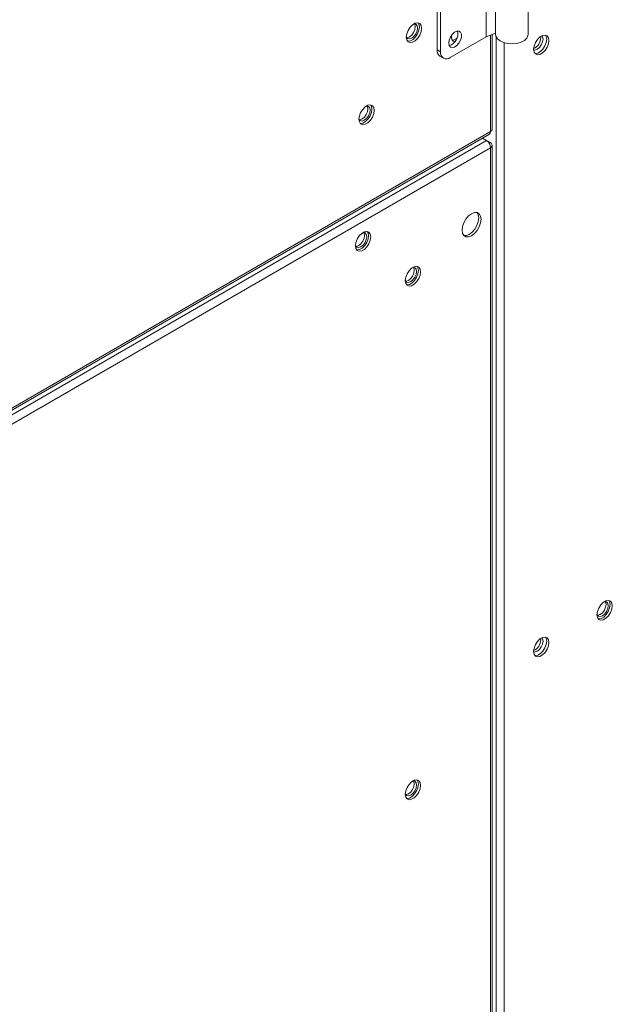
# Model space of a CAD drawing. Units: inches. Extents: x 283 to 545, y -192 to 2.
# Drawn here: x 352 to 354, y -33 to -29 of the extents above; entities that cross this region are included whole.
import ezdxf

# ---------------------------------------------------------------- set-up
doc = ezdxf.new("R2010")
doc.units = ezdxf.units.IN
doc.header["$MEASUREMENT"] = 0
doc.layers.get('0').update_dxf_attribs({"lineweight": 0})

msp = doc.modelspace()

# ---------------------------------------------------------------- linework, layer by layer
at = {"color": 7, "linetype": 'Continuous', "lineweight": 15}
for p, q in [((353.343618, -28.227597), (353.343618, -29.325587)), ((353.359121, -28.236547), (353.359121, -29.334537)), ((353.554002, -29.144459), (353.554002, -29.269773)), ((353.594582, -29.134651), (353.594582, -29.259965)), ((353.733435, -29.259965), (353.733435, -29.134651)), ((353.219415, -29.242612), (353.213717, -29.257298)), ((353.228146, -29.229113), (353.219415, -29.242612)), ((353.238854, -29.21843), (353.228146, -29.229113)), ((353.250251, -29.211851), (353.238854, -29.21843)), ((353.243286, -29.251729), (353.248692, -29.239266)), ((353.244646, -29.214886), (353.243841, -29.214984)), ((353.252736, -29.216458), (353.244646, -29.214886)), ((353.248692, -29.217224), (353.247365, -29.214846)), ((353.25059, -29.227149), (353.248692, -29.217224)), ((353.248692, -29.239266), (353.25059, -29.227149)), ((353.26096, -29.21017), (353.250251, -29.211851)), ((353.258143, -29.22268), (353.252736, -29.216458)), ((353.252736, -29.257185), (353.258143, -29.244721)), ((353.260041, -29.232605), (353.258143, -29.22268)), ((353.258143, -29.244721), (353.260041, -29.232605)), ((353.265937, -29.242161), (353.260239, -29.256847)), ((353.26969, -29.213589), (353.26096, -29.21017)), ((353.262542, -29.210381), (353.265937, -29.216241)), ((353.265937, -29.216241), (353.267916, -29.228058)), ((353.267916, -29.228058), (353.265937, -29.242161)), ((353.275388, -29.221696), (353.26969, -29.213589)), ((353.277367, -29.233514), (353.275388, -29.221696)), ((353.275388, -29.247616), (353.277367, -29.233514)), ((353.428675, -29.245867), (353.418589, -29.250611)), ((353.437743, -29.245847), (353.428675, -29.245867)), ((353.444567, -29.250551), (353.437743, -29.245847)), ((353.213717, -29.257298), (353.211738, -29.2714)), ((353.211738, -29.2714), (353.213717, -29.283218)), ((353.211746, -29.270581), (353.212062, -29.271323)), ((353.212062, -29.271323), (353.217468, -29.277545)), ((353.213389, -29.273701), (353.216108, -29.273662)), ((353.213717, -29.283218), (353.219415, -29.291325)), ((353.216108, -29.273662), (353.225652, -29.270344)), ((353.217468, -29.277545), (353.225558, -29.279117)), ((353.229404, -29.287608), (353.218695, -29.289289)), ((353.225558, -29.279117), (353.235102, -29.2758)), ((353.225652, -29.270344), (353.235195, -29.262643)), ((353.2408, -29.281029), (353.229404, -29.287608)), ((353.235102, -29.2758), (353.244646, -29.268098)), ((353.235195, -29.262643), (353.243286, -29.251729)), ((353.238854, -29.293064), (353.250251, -29.286485)), ((353.251509, -29.270346), (353.2408, -29.281029)), ((353.244646, -29.268098), (353.252736, -29.257185)), ((353.250251, -29.286485), (353.26096, -29.275802)), ((353.260239, -29.256847), (353.251509, -29.270346)), ((353.26096, -29.275802), (353.26969, -29.262303)), ((353.26969, -29.262303), (353.275388, -29.247616)), ((353.395429, -29.284176), (353.393568, -29.296749)), ((353.400762, -29.271152), (353.395429, -29.284176)), ((353.554002, -29.269773), (353.400462, -29.35841)), ((353.408846, -29.259436), (353.400762, -29.271152)), ((353.406586, -29.262208), (353.405301, -29.272076)), ((353.405301, -29.272076), (353.407199, -29.282001)), ((353.407199, -29.282001), (353.412605, -29.288223)), ((353.418589, -29.250611), (353.408846, -29.259436)), ((353.412605, -29.288223), (353.420696, -29.289795)), ((353.437743, -29.296648), (353.444567, -29.284064)), ((353.448226, -29.259346), (353.444567, -29.250551)), ((353.444567, -29.284064), (353.448226, -29.271044)), ((353.448226, -29.271044), (353.448226, -29.259346)), ((353.594582, -29.253947), (353.554002, -29.269773)), ((353.579389, -29.667466), (353.579389, -29.259872)), ((353.595807, -29.267462), (353.594582, -29.259965)), ((353.602189, -29.278206), (353.595807, -29.267462)), ((353.613536, -29.287485), (353.602189, -29.278206)), ((353.628937, -29.294554), (353.613536, -29.287485)), ((353.718054, -29.285123), (353.703658, -29.292865)), ((353.728109, -29.27536), (353.718054, -29.285123)), ((353.733016, -29.264361), (353.728109, -29.27536)), ((353.733435, -29.259965), (353.733016, -29.264361)), ((353.773911, -29.281267), (353.765181, -29.294766)), ((353.78462, -29.270584), (353.773911, -29.281267)), ((353.796016, -29.264005), (353.78462, -29.270584)), ((353.788152, -29.274568), (353.787517, -29.268474)), ((353.795704, -29.270098), (353.79252, -29.265533)), ((353.797603, -29.280023), (353.795704, -29.270098)), ((353.795704, -29.29214), (353.797603, -29.280023)), ((353.806725, -29.262324), (353.796016, -29.264005)), ((353.815455, -29.265743), (353.806725, -29.262324)), ((353.808308, -29.262536), (353.811703, -29.268395)), ((353.811703, -29.268395), (353.813682, -29.280213)), ((353.813682, -29.280213), (353.811703, -29.294315)), ((353.821153, -29.273851), (353.815455, -29.265743)), ((353.823132, -29.285668), (353.821153, -29.273851)), ((353.821153, -29.299771), (353.823132, -29.285668)), ((353.218695, -29.289289), (353.217112, -29.289077)), ((353.219415, -29.291325), (353.228146, -29.294745)), ((353.228146, -29.294745), (353.238854, -29.293064)), ((353.359121, -29.334537), (353.343618, -29.325587)), ((353.393568, -29.296749), (353.395429, -29.307173)), ((353.395429, -29.307173), (353.400762, -29.314039)), ((353.400762, -29.314039), (353.408846, -29.316422)), ((353.408846, -29.316422), (353.418589, -29.313999)), ((353.418589, -29.313999), (353.428675, -29.307097)), ((353.420696, -29.289795), (353.420735, -29.289791)), ((353.428675, -29.307097), (353.437743, -29.296648)), ((353.647154, -29.298845), (353.628937, -29.294554)), ((353.666725, -29.300013), (353.647154, -29.298845)), ((353.686078, -29.297965), (353.666725, -29.300013)), ((353.703658, -29.292865), (353.686078, -29.297965)), ((353.759483, -29.309452), (353.757504, -29.323555)), ((353.757504, -29.323555), (353.759483, -29.335372)), ((353.757578, -29.326061), (353.76312, -29.326536)), ((353.765181, -29.294766), (353.759483, -29.309452)), ((353.76312, -29.326536), (353.772664, -29.323218)), ((353.772664, -29.323218), (353.782208, -29.315517)), ((353.782208, -29.315517), (353.790298, -29.304603)), ((353.797275, -29.3225), (353.786566, -29.333183)), ((353.790298, -29.304603), (353.795704, -29.29214)), ((353.796016, -29.338639), (353.806725, -29.327956)), ((353.806005, -29.309001), (353.797275, -29.3225)), ((353.811703, -29.294315), (353.806005, -29.309001)), ((353.806725, -29.327956), (353.815455, -29.314457)), ((353.815455, -29.314457), (353.821153, -29.299771)), ((353.355729, -29.352355), (353.371232, -29.361304)), ((353.759483, -29.335372), (353.765181, -29.34348)), ((353.76446, -29.341443), (353.762878, -29.341232)), ((353.775169, -29.339762), (353.76446, -29.341443)), ((353.765181, -29.34348), (353.773911, -29.346899)), ((353.773911, -29.346899), (353.78462, -29.345218)), ((353.786566, -29.333183), (353.775169, -29.339762)), ((353.78462, -29.345218), (353.796016, -29.338639)), ((353.02532, -29.580416), (353.01659, -29.593915)), ((353.036029, -29.569733), (353.02532, -29.580416)), ((353.047426, -29.563154), (353.036029, -29.569733)), ((353.041821, -29.566189), (353.041016, -29.566287)), ((353.049911, -29.567761), (353.041821, -29.566189)), ((353.045867, -29.568528), (353.04454, -29.566149)), ((353.047765, -29.578452), (353.045867, -29.568528)), ((353.045867, -29.590569), (353.047765, -29.578452)), ((353.058135, -29.561473), (353.047426, -29.563154)), ((353.055317, -29.573983), (353.049911, -29.567761)), ((353.057216, -29.583908), (353.055317, -29.573983)), ((353.066865, -29.564892), (353.058135, -29.561473)), ((353.059717, -29.561685), (353.063112, -29.567544)), ((353.063112, -29.567544), (353.065091, -29.579362)), ((353.065091, -29.579362), (353.063112, -29.593464)), ((353.072563, -29.573), (353.066865, -29.564892)), ((353.074542, -29.584817), (353.072563, -29.573)), ((353.010892, -29.608601), (353.008913, -29.622704)), ((353.008913, -29.622704), (353.010892, -29.634521)), ((353.008921, -29.621884), (353.009237, -29.622626)), ((353.009237, -29.622626), (353.014643, -29.628848)), ((353.010564, -29.625005), (353.013283, -29.624965)), ((353.01659, -29.593915), (353.010892, -29.608601)), ((353.013283, -29.624965), (353.022827, -29.621648)), ((353.022827, -29.621648), (353.03237, -29.613946)), ((353.032277, -29.627103), (353.041821, -29.619402)), ((353.03237, -29.613946), (353.040461, -29.603033)), ((353.048684, -29.621649), (353.037975, -29.632332)), ((353.040461, -29.603033), (353.045867, -29.590569)), ((353.041821, -29.619402), (353.049911, -29.608488)), ((353.057414, -29.60815), (353.048684, -29.621649)), ((353.049911, -29.608488), (353.055317, -29.596025)), ((353.055317, -29.596025), (353.057216, -29.583908)), ((353.063112, -29.593464), (353.057414, -29.60815)), ((353.058135, -29.627105), (353.066865, -29.613606)), ((353.066865, -29.613606), (353.072563, -29.59892)), ((353.072563, -29.59892), (353.074542, -29.584817)), ((353.010892, -29.634521), (353.01659, -29.642629)), ((353.01587, -29.640592), (353.014287, -29.640381)), ((353.014643, -29.628848), (353.022733, -29.63042)), ((353.026579, -29.638911), (353.01587, -29.640592)), ((353.01659, -29.642629), (353.02532, -29.646048)), ((353.022733, -29.63042), (353.032277, -29.627103)), ((353.02532, -29.646048), (353.036029, -29.644367)), ((353.037975, -29.632332), (353.026579, -29.638911)), ((353.036029, -29.644367), (353.047426, -29.637788)), ((353.047426, -29.637788), (353.058135, -29.627105)), ((347.232207, -33.344183), (353.568505, -29.686316)), ((347.238913, -33.331898), (353.572104, -29.675825)), ((353.555971, -29.713561), (353.538641, -29.703556)), ((353.555971, -29.713561), (347.21987, -33.371314)), ((353.572104, -29.744865), (347.238913, -33.400938)), ((353.55598, -29.71357), (353.572104, -29.722877)), ((353.572104, -29.722877), (353.566864, -29.725902)), ((353.572104, -34.857637), (353.572104, -29.744865)), ((353.579389, -34.848324), (353.579389, -29.733871)), ((353.478741, -30.036905), (353.467398, -30.050127)), ((353.491315, -30.027347), (353.478741, -30.036905)), ((353.503889, -30.022388), (353.491315, -30.027347)), ((353.515232, -30.022514), (353.503889, -30.022388)), ((353.520563, -30.032018), (353.514969, -30.022447)), ((353.524234, -30.027712), (353.515232, -30.022514)), ((353.522554, -30.045388), (353.520563, -30.032018)), ((353.520563, -30.061058), (353.522554, -30.045388)), ((353.530013, -30.037474), (353.524234, -30.027712)), ((353.532005, -30.050844), (353.530013, -30.037474)), ((353.452617, -30.082154), (353.450626, -30.097823)), ((353.458397, -30.065719), (353.452617, -30.082154)), ((353.467398, -30.050127), (353.458397, -30.065719)), ((353.505781, -30.093084), (353.514783, -30.077493)), ((353.514783, -30.077493), (353.520563, -30.061058)), ((353.515232, -30.09854), (353.524234, -30.082948)), ((353.524234, -30.082948), (353.530013, -30.066513)), ((353.530013, -30.066513), (353.532005, -30.050844)), ((353.01058, -30.122226), (353.00185, -30.135725)), ((353.021289, -30.111543), (353.01058, -30.122226)), ((353.032686, -30.104964), (353.021289, -30.111543)), ((353.027081, -30.107999), (353.026276, -30.108097)), ((353.035171, -30.109571), (353.027081, -30.107999)), ((353.031127, -30.110337), (353.0298, -30.107959)), ((353.033025, -30.120262), (353.031127, -30.110337)), ((353.031127, -30.132379), (353.033025, -30.120262)), ((353.043395, -30.103283), (353.032686, -30.104964)), ((353.040577, -30.115793), (353.035171, -30.109571)), ((353.042476, -30.125718), (353.040577, -30.115793)), ((353.040577, -30.137834), (353.042476, -30.125718)), ((353.052125, -30.106702), (353.043395, -30.103283)), ((353.048372, -30.109354), (353.044977, -30.103494)), ((353.050351, -30.121171), (353.048372, -30.109354)), ((353.048372, -30.135274), (353.050351, -30.121171)), ((353.057823, -30.114809), (353.052125, -30.106702)), ((353.059802, -30.126627), (353.057823, -30.114809)), ((353.057823, -30.140729), (353.059802, -30.126627)), ((353.450626, -30.097823), (353.452617, -30.111193)), ((353.452617, -30.111193), (353.458397, -30.120955)), ((353.458397, -30.120955), (353.467398, -30.126154)), ((353.458435, -30.120819), (353.469291, -30.120824)), ((353.467398, -30.126154), (353.478741, -30.126279)), ((353.469291, -30.120824), (353.481865, -30.115865)), ((353.478741, -30.126279), (353.491315, -30.12132)), ((353.481865, -30.115865), (353.494438, -30.106306)), ((353.491315, -30.12132), (353.503889, -30.111762)), ((353.494438, -30.106306), (353.505781, -30.093084)), ((353.503889, -30.111762), (353.515232, -30.09854)), ((352.996152, -30.150411), (352.994173, -30.164513)), ((352.994173, -30.164513), (352.996152, -30.176331)), ((352.994181, -30.163694), (352.994497, -30.164436)), ((352.994497, -30.164436), (352.999903, -30.170658)), ((352.995823, -30.166814), (352.998543, -30.166775)), ((353.00185, -30.135725), (352.996152, -30.150411)), ((352.998543, -30.166775), (353.008086, -30.163457)), ((352.999903, -30.170658), (353.007993, -30.17223)), ((353.007993, -30.17223), (353.017537, -30.168913)), ((353.008086, -30.163457), (353.01763, -30.155756)), ((353.017537, -30.168913), (353.027081, -30.161211)), ((353.01763, -30.155756), (353.025721, -30.144842)), ((353.023235, -30.174142), (353.033944, -30.163459)), ((353.025721, -30.144842), (353.031127, -30.132379)), ((353.027081, -30.161211), (353.035171, -30.150298)), ((353.032686, -30.179598), (353.043395, -30.168915)), ((353.033944, -30.163459), (353.042674, -30.14996)), ((353.035171, -30.150298), (353.040577, -30.137834)), ((353.042674, -30.14996), (353.048372, -30.135274)), ((353.043395, -30.168915), (353.052125, -30.155416)), ((353.052125, -30.155416), (353.057823, -30.140729)), ((352.996152, -30.176331), (353.00185, -30.184438)), ((352.999547, -30.18219), (353.00113, -30.182402)), ((353.00113, -30.182402), (353.011839, -30.180721)), ((353.00185, -30.184438), (353.01058, -30.187858)), ((353.01058, -30.187858), (353.021289, -30.186177)), ((353.011839, -30.180721), (353.023235, -30.174142)), ((353.021289, -30.186177), (353.032686, -30.179598)), ((353.245945, -30.253959), (353.234549, -30.260538)), ((353.240341, -30.256994), (353.239536, -30.257092)), ((353.248431, -30.258566), (353.240341, -30.256994)), ((353.244387, -30.259332), (353.24306, -30.256954)), ((353.256654, -30.252278), (353.245945, -30.253959)), ((353.265384, -30.255697), (353.256654, -30.252278)), ((353.261632, -30.258349), (353.258237, -30.252489)), ((353.271083, -30.263804), (353.265384, -30.255697)), ((353.209412, -30.299406), (353.207433, -30.313509)), ((353.21511, -30.28472), (353.209412, -30.299406)), ((353.22384, -30.271221), (353.21511, -30.28472)), ((353.234549, -30.260538), (353.22384, -30.271221)), ((353.23089, -30.304751), (353.238981, -30.293837)), ((353.238981, -30.293837), (353.244387, -30.281374)), ((353.240341, -30.310206), (353.248431, -30.299293)), ((353.246285, -30.269257), (353.244387, -30.259332)), ((353.244387, -30.281374), (353.246285, -30.269257)), ((353.247204, -30.312454), (353.255934, -30.298955)), ((353.253837, -30.264788), (353.248431, -30.258566)), ((353.248431, -30.299293), (353.253837, -30.286829)), ((353.255736, -30.274713), (353.253837, -30.264788)), ((353.253837, -30.286829), (353.255736, -30.274713)), ((353.255934, -30.298955), (353.261632, -30.284269)), ((353.263611, -30.270166), (353.261632, -30.258349)), ((353.261632, -30.284269), (353.263611, -30.270166)), ((353.265384, -30.304411), (353.271083, -30.289725)), ((353.273062, -30.275622), (353.271083, -30.263804)), ((353.271083, -30.289725), (353.273062, -30.275622)), ((353.207433, -30.313509), (353.209412, -30.325326)), ((353.207441, -30.312688), (353.207756, -30.313431)), ((353.207756, -30.313431), (353.213163, -30.319653)), ((353.209083, -30.315809), (353.211803, -30.31577)), ((353.209412, -30.325326), (353.21511, -30.333434)), ((353.211803, -30.31577), (353.221346, -30.312452)), ((353.212807, -30.331185), (353.21439, -30.331397)), ((353.213163, -30.319653), (353.221253, -30.321225)), ((353.21439, -30.331397), (353.225099, -30.329716)), ((353.21511, -30.333434), (353.22384, -30.336853)), ((353.221253, -30.321225), (353.230797, -30.317908)), ((353.221346, -30.312452), (353.23089, -30.304751)), ((353.22384, -30.336853), (353.234549, -30.335172)), ((353.225099, -30.329716), (353.236495, -30.323137)), ((353.230797, -30.317908), (353.240341, -30.310206)), ((353.234549, -30.335172), (353.245945, -30.328593)), ((353.236495, -30.323137), (353.247204, -30.312454)), ((353.245945, -30.328593), (353.256654, -30.31791)), ((353.256654, -30.31791), (353.265384, -30.304411)), ((354.067324, -31.684079), (354.055927, -31.690658)), ((354.061719, -31.687114), (354.060913, -31.687213)), ((354.069809, -31.688686), (354.061719, -31.687114)), ((354.064438, -31.687075), (354.065765, -31.689453)), ((354.065765, -31.689453), (354.067663, -31.699377)), ((354.078033, -31.682398), (354.067324, -31.684079)), ((354.075215, -31.694908), (354.069809, -31.688686)), ((354.086763, -31.685817), (354.078033, -31.682398)), ((354.079615, -31.68261), (354.08301, -31.688469)), ((354.08301, -31.688469), (354.084989, -31.700287)), ((354.092461, -31.693925), (354.086763, -31.685817)), ((354.03079, -31.729526), (354.028811, -31.743629)), ((354.036488, -31.71484), (354.03079, -31.729526)), ((354.045218, -31.701341), (354.036488, -31.71484)), ((354.055927, -31.690658), (354.045218, -31.701341)), ((354.060359, -31.723958), (354.052268, -31.734871)), ((354.065765, -31.711494), (354.060359, -31.723958)), ((354.061719, -31.740327), (354.069809, -31.729413)), ((354.067663, -31.699377), (354.065765, -31.711494)), ((354.077312, -31.729075), (354.068582, -31.742574)), ((354.069809, -31.729413), (354.075215, -31.71695)), ((354.077114, -31.704833), (354.075215, -31.694908)), ((354.075215, -31.71695), (354.077114, -31.704833)), ((354.08301, -31.714389), (354.077312, -31.729075)), ((354.084989, -31.700287), (354.08301, -31.714389)), ((354.086763, -31.734531), (354.092461, -31.719845)), ((354.09444, -31.705742), (354.092461, -31.693925)), ((354.092461, -31.719845), (354.09444, -31.705742)), ((354.028811, -31.743629), (354.03079, -31.755446)), ((354.028819, -31.742808), (354.029135, -31.743551)), ((354.029135, -31.743551), (354.034541, -31.749773)), ((354.033181, -31.74589), (354.030462, -31.74593)), ((354.03079, -31.755446), (354.036488, -31.763554)), ((354.042725, -31.742573), (354.033181, -31.74589)), ((354.035768, -31.761517), (354.034185, -31.761306)), ((354.034541, -31.749773), (354.042631, -31.751346)), ((354.046477, -31.759836), (354.035768, -31.761517)), ((354.036488, -31.763554), (354.045218, -31.766973)), ((354.042631, -31.751346), (354.052175, -31.748028)), ((354.052268, -31.734871), (354.042725, -31.742573)), ((354.045218, -31.766973), (354.055927, -31.765292)), ((354.057873, -31.753257), (354.046477, -31.759836)), ((354.052175, -31.748028), (354.061719, -31.740327)), ((354.055927, -31.765292), (354.067324, -31.758713)), ((354.068582, -31.742574), (354.057873, -31.753257)), ((354.067324, -31.758713), (354.078033, -31.74803)), ((354.078033, -31.74803), (354.086763, -31.734531)), ((353.773911, -31.857964), (353.765181, -31.871463)), ((353.78462, -31.847281), (353.773911, -31.857964)), ((353.796016, -31.840702), (353.78462, -31.847281)), ((353.788152, -31.851264), (353.787517, -31.845171)), ((353.795704, -31.846795), (353.79252, -31.84223)), ((353.797603, -31.85672), (353.795704, -31.846795)), ((353.795704, -31.868836), (353.797603, -31.85672)), ((353.806725, -31.83902), (353.796016, -31.840702)), ((353.815455, -31.84244), (353.806725, -31.83902)), ((353.808308, -31.839232), (353.811703, -31.845092)), ((353.811703, -31.845092), (353.813682, -31.856909)), ((353.813682, -31.856909), (353.811703, -31.871012)), ((353.821153, -31.850547), (353.815455, -31.84244)), ((353.823132, -31.862365), (353.821153, -31.850547)), ((353.759483, -31.886149), (353.757504, -31.900251)), ((353.757504, -31.900251), (353.759483, -31.912069)), ((353.765181, -31.871463), (353.759483, -31.886149)), ((353.76312, -31.903232), (353.772664, -31.899915)), ((353.772664, -31.899915), (353.782208, -31.892213)), ((353.782208, -31.892213), (353.790298, -31.8813)), ((353.797275, -31.899197), (353.786566, -31.90988)), ((353.790298, -31.8813), (353.795704, -31.868836)), ((353.806005, -31.885698), (353.797275, -31.899197)), ((353.811703, -31.871012), (353.806005, -31.885698)), ((353.806725, -31.904652), (353.815455, -31.891154)), ((353.815455, -31.891154), (353.821153, -31.876467)), ((353.821153, -31.876467), (353.823132, -31.862365)), ((353.757578, -31.902757), (353.76312, -31.903232)), ((353.759483, -31.912069), (353.765181, -31.920176)), ((353.76446, -31.91814), (353.762878, -31.917928)), ((353.775169, -31.916459), (353.76446, -31.91814)), ((353.765181, -31.920176), (353.773911, -31.923596)), ((353.773911, -31.923596), (353.78462, -31.921914)), ((353.786566, -31.90988), (353.775169, -31.916459)), ((353.78462, -31.921914), (353.796016, -31.915336)), ((353.796016, -31.915336), (353.806725, -31.904652)), ((353.21511, -32.482982), (353.209412, -32.497669)), ((353.22384, -32.469483), (353.21511, -32.482982)), ((353.234549, -32.4588), (353.22384, -32.469483)), ((353.245945, -32.452221), (353.234549, -32.4588)), ((353.238981, -32.491608), (353.244387, -32.479144)), ((353.248431, -32.456337), (353.240584, -32.454742)), ((353.244387, -32.457103), (353.24306, -32.454725)), ((353.246285, -32.467028), (353.244387, -32.457103)), ((353.244387, -32.479144), (353.246285, -32.467028)), ((353.256654, -32.45054), (353.245945, -32.452221)), ((353.253837, -32.462559), (353.248431, -32.456337)), ((353.248431, -32.497064), (353.253837, -32.4846)), ((353.255736, -32.472483), (353.253837, -32.462559)), ((353.253837, -32.4846), (353.255736, -32.472483)), ((353.255934, -32.497218), (353.261632, -32.482531)), ((353.265384, -32.45396), (353.256654, -32.45054)), ((353.261632, -32.456611), (353.258237, -32.450752)), ((353.263611, -32.468429), (353.261632, -32.456611)), ((353.261632, -32.482531), (353.263611, -32.468429)), ((353.271083, -32.462067), (353.265384, -32.45396)), ((353.265384, -32.502673), (353.271083, -32.487987)), ((353.273062, -32.473885), (353.271083, -32.462067)), ((353.271083, -32.487987), (353.273062, -32.473885)), ((353.209412, -32.497669), (353.207433, -32.511771)), ((353.207433, -32.511771), (353.209412, -32.523589)), ((353.207451, -32.510486), (353.207756, -32.511202)), ((353.207756, -32.511202), (353.213163, -32.517424)), ((353.209083, -32.51358), (353.211803, -32.51354)), ((353.209412, -32.523589), (353.21511, -32.531696)), ((353.211803, -32.51354), (353.221346, -32.510223)), ((353.212807, -32.529448), (353.21439, -32.52966)), ((353.213163, -32.517424), (353.221253, -32.518996)), ((353.21439, -32.52966), (353.225099, -32.527979)), ((353.21511, -32.531696), (353.22384, -32.535115)), ((353.221253, -32.518996), (353.230797, -32.515679)), ((353.221346, -32.510223), (353.23089, -32.502521)), ((353.225099, -32.527979), (353.236495, -32.5214)), ((353.230797, -32.515679), (353.240341, -32.507977)), ((353.23089, -32.502521), (353.238981, -32.491608)), ((353.234549, -32.533434), (353.245945, -32.526855)), ((353.236495, -32.5214), (353.247204, -32.510716)), ((353.240341, -32.507977), (353.248431, -32.497064)), ((353.245945, -32.526855), (353.256654, -32.516172)), ((353.247204, -32.510716), (353.255934, -32.497218)), ((353.256654, -32.516172), (353.265384, -32.502673)), ((353.22384, -32.535115), (353.234549, -32.533434))]:
    msp.add_line(p, q, dxfattribs=at)
at = {"color": 8, "linetype": 'Continuous', "lineweight": 15}
for p, q in [((353.572104, -29.675825), (353.572104, -29.262713)), ((353.596714, -29.269822), (353.596714, -34.843433)), ((353.631891, -29.295498), (353.631891, -34.843433))]:
    msp.add_line(p, q, dxfattribs=at)
at = {"color": 7, "linetype": 'Continuous', "lineweight": 15}
for centre, radius, start, end in [((353.382208, -29.258366), 0.050742, 285.184072, 14.821304), ((353.408224, -29.257134), 0.027247, 270.635616, 320.997876), ((353.737405, -29.273703), 0.050754, 293.474879, 359.02459), ((353.371429, -29.329128), 0.028035, 172.74417, 235.943649), ((353.384323, -29.338625), 0.025532, 170.785963, 309.203285), ((353.533759, -29.744817), 0.038345, 359.928411, 54.601282), ((353.567041, -29.733871), 0.012103, 294.724748, 65.275252), ((353.737405, -31.8504), 0.050754, 293.474837, 359.024596)]:
    msp.add_arc(centre, radius, start, end, dxfattribs=at)
for major_axis, ratio, start_param, end_param in [((0.024845, -0.002401), 0.50163805, 5.54622752, 6.33162568), ((-0.014501, 0.020316), 0.50174238, 3.09313537, 3.8786148)]:
    msp.add_ellipse((353.554515, -29.665671), major_axis=major_axis, ratio=ratio, start_param=start_param, end_param=end_param, dxfattribs=at)

doc.saveas('drawing.dxf')
